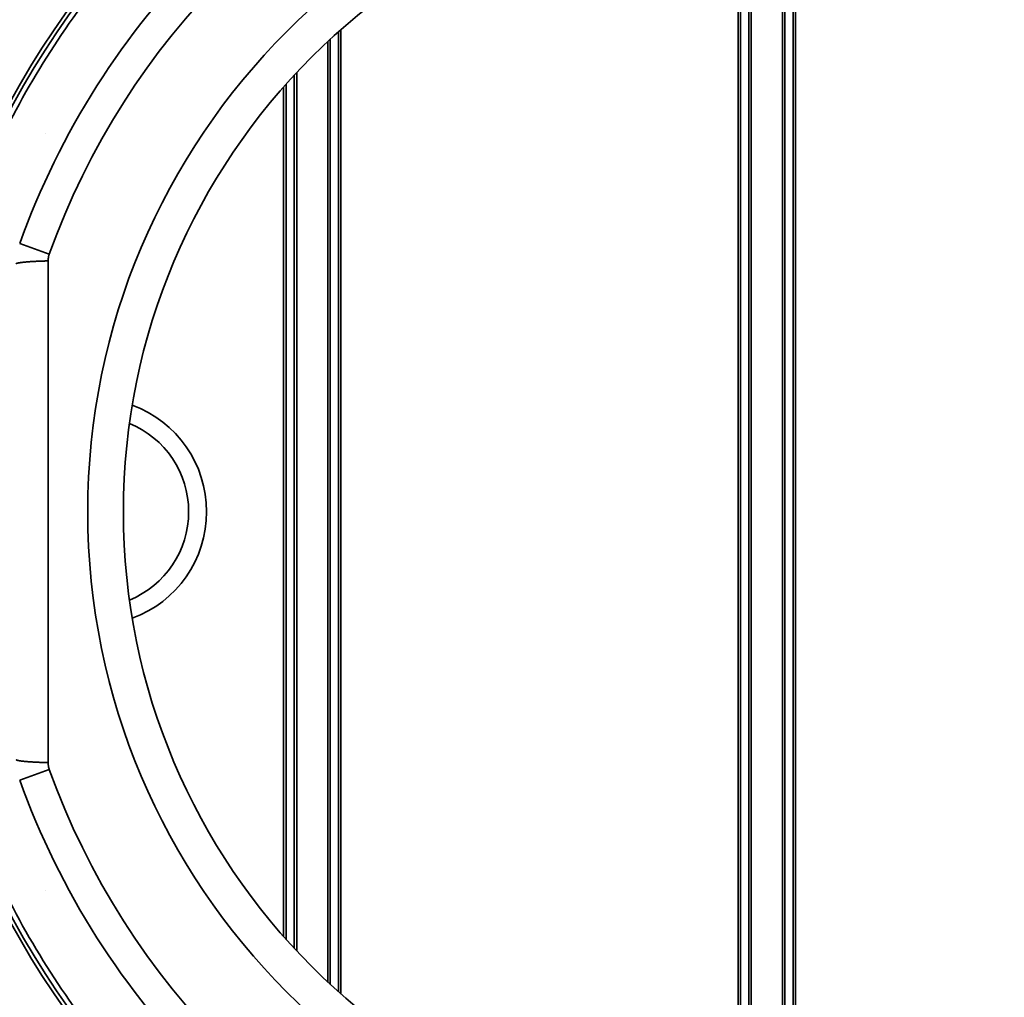
# Model space of a CAD drawing. Units: inches. Extents: x -382 to 395, y 28 to 347.
# Drawn here: x -355 to -336, y 160 to 179 of the extents above; entities that cross this region are included whole.
import ezdxf

# ---------------------------------------------------------------- set-up
doc = ezdxf.new("R2010")
doc.units = ezdxf.units.IN
doc.header["$LTSCALE"] = 14
doc.header["$MEASUREMENT"] = 0
doc.layers.add('Tank', color=3, linetype='CONTINUOUS', lineweight=35)

msp = doc.modelspace()

# ---------------------------------------------------------------- linework, layer by layer
at = {"layer": 'Tank'}
for p, q in [((-341.124, 182.208), (-341.124, 169.626)), ((-341.076, 182.21), (-341.076, 169.626)), ((-340.916, 182.216), (-340.916, 169.626)), ((-340.869, 169.626), (-340.869, 182.217)), ((-340.258, 169.626), (-340.258, 182.217)), ((-340.21, 182.216), (-340.21, 169.626)), ((-340.05, 182.21), (-340.05, 169.626)), ((-340.002, 182.208), (-340.002, 169.626)), ((-348.9, 169.626), (-348.9, 179.067)), ((-349.108, 169.626), (-349.108, 178.879)), ((-348.948, 169.626), (-348.948, 179.024)), ((-349.156, 178.835), (-349.156, 169.626)), ((-349.814, 169.626), (-349.814, 178.173)), ((-349.766, 169.626), (-349.766, 178.224)), ((-350.022, 177.942), (-350.022, 169.626)), ((-349.974, 169.626), (-349.974, 177.996)), ((-354.688, 177.033), (-354.689, 177.034)), ((-354.608, 174.671), (-355.188, 174.88)), ((-350.022, 161.31), (-350.022, 169.626)), ((-349.974, 169.626), (-349.974, 161.256)), ((-349.814, 169.626), (-349.814, 161.079)), ((-349.766, 169.626), (-349.766, 161.028)), ((-349.156, 160.418), (-349.156, 169.626)), ((-349.108, 169.626), (-349.108, 160.373)), ((-348.948, 169.626), (-348.948, 160.228)), ((-348.9, 169.626), (-348.9, 160.186)), ((-341.124, 157.044), (-341.124, 169.626)), ((-341.076, 157.042), (-341.076, 169.626)), ((-340.916, 157.036), (-340.916, 169.626)), ((-340.869, 169.626), (-340.869, 157.035)), ((-340.258, 169.626), (-340.258, 157.035)), ((-340.21, 157.036), (-340.21, 169.626)), ((-340.05, 157.042), (-340.05, 169.626)), ((-340.002, 157.044), (-340.002, 169.626)), ((-354.608, 164.581), (-355.188, 164.373)), ((-354.688, 162.22), (-354.689, 162.218))]:
    msp.add_line(p, q, dxfattribs=at)
for centre, radius, start, end in [((-340.563, 169.626), 18.72, 90, 180), ((-340.563, 169.626), 18.72, 0, 90), ((-340.563, 169.626), 18.173, 90, 180), ((-340.563, 169.626), 18.173, 0, 90), ((-340.563, 169.626), 16.843, 90, 180), ((-340.563, 169.626), 16.772, 90, 180), ((-340.563, 169.626), 16.843, 0, 90), ((-340.563, 169.626), 16.772, 0, 90), ((-340.563, 169.626), 15.54, 109.7591, 160.2409), ((-340.563, 169.626), 14.924, 109.7591, 160.2409), ((-340.563, 169.626), 13.293, 90, 180), ((-340.563, 169.626), 13.293, 0, 90), ((-340.563, 169.626), 12.595, 90, 180), ((-340.563, 169.626), 12.595, 0, 90), ((-340.563, 169.626), 16.67, 142.7165, 157.2835), ((-353.752, 169.626), 2.223, 0, 69.7824), ((-353.752, 169.626), 1.871, 0, 67.5778), ((-340.563, 169.626), 18.72, 180, 270), ((-340.563, 169.626), 18.173, 180, 270), ((-340.563, 169.626), 16.843, 180, 270), ((-340.563, 169.626), 16.772, 180, 270), ((-340.563, 169.626), 13.293, 180, 270), ((-340.563, 169.626), 12.595, 180, 270), ((-353.752, 169.626), 1.871, 292.4222, 0), ((-353.752, 169.626), 2.223, 290.2176, 0), ((-340.563, 169.626), 16.772, 270, 0), ((-340.563, 169.626), 18.173, 270, 0), ((-340.563, 169.626), 16.843, 270, 0), ((-340.563, 169.626), 18.72, 270, 0), ((-340.563, 169.626), 12.595, 270, 0), ((-340.563, 169.626), 13.293, 270, 0), ((-340.563, 169.626), 14.924, 199.7591, 250.2409), ((-340.563, 169.626), 15.54, 199.7591, 250.2409), ((-340.563, 169.626), 16.67, 202.7165, 217.2835)]:
    msp.add_arc(centre, radius, start, end, dxfattribs=at)
for points, start_tangent, end_tangent in [([(-354.608, 174.671), (-354.611, 174.663), (-354.614, 174.655), (-354.616, 174.647), (-354.618, 174.639), (-354.621, 174.63), (-354.622, 174.622), (-354.624, 174.614), (-354.626, 174.605), (-354.627, 174.597), (-354.628, 174.588), (-354.629, 174.58), (-354.63, 174.571), (-354.631, 174.563), (-354.631, 174.554), (-354.632, 174.545), (-354.632, 174.537)], (-0.338066, -0.941122), (0.000273, -1)), ([(-354.632, 174.537), (-354.651, 174.537), (-354.67, 174.536), (-354.69, 174.536), (-354.709, 174.535), (-354.727, 174.535), (-354.746, 174.534), (-354.765, 174.533), (-354.783, 174.533), (-354.801, 174.532), (-354.819, 174.531), (-354.837, 174.531), (-354.854, 174.53), (-354.872, 174.529), (-354.889, 174.528), (-354.905, 174.527), (-354.922, 174.527), (-354.938, 174.526), (-354.954, 174.525), (-354.969, 174.524), (-354.985, 174.523), (-354.999, 174.522), (-355.014, 174.521), (-355.028, 174.52), (-355.042, 174.518), (-355.056, 174.517), (-355.069, 174.516), (-355.082, 174.515), (-355.094, 174.514), (-355.106, 174.513), (-355.117, 174.511), (-355.129, 174.51), (-355.139, 174.509), (-355.15, 174.508), (-355.159, 174.506), (-355.169, 174.505), (-355.178, 174.504), (-355.186, 174.502), (-355.194, 174.501), (-355.202, 174.5), (-355.209, 174.498), (-355.216, 174.497), (-355.222, 174.495), (-355.228, 174.494), (-355.233, 174.492), (-355.238, 174.491), (-355.242, 174.49), (-355.246, 174.488), (-355.249, 174.487), (-355.252, 174.485), (-355.254, 174.484), (-355.256, 174.482), (-355.257, 174.481)], (-0.999816, -0.019162), (-0.578285, -0.815835)), ([(-354.632, 174.537), (-354.632, 174.366), (-354.632, 174.196), (-354.632, 174.026), (-354.632, 173.856), (-354.632, 173.686), (-354.632, 173.516), (-354.632, 173.347), (-354.631, 173.177), (-354.631, 173.008), (-354.631, 172.838), (-354.631, 172.669), (-354.631, 172.5), (-354.631, 172.33), (-354.631, 172.161), (-354.631, 171.992), (-354.631, 171.823), (-354.631, 171.654), (-354.632, 171.485), (-354.632, 171.316), (-354.632, 171.147), (-354.632, 170.978), (-354.632, 170.809), (-354.632, 170.64), (-354.632, 170.471), (-354.632, 170.302), (-354.632, 170.133), (-354.632, 169.964), (-354.632, 169.795), (-354.632, 169.626)], (0.000273, -1), (0, -1)), ([(-354.632, 164.715), (-354.632, 164.886), (-354.632, 165.056), (-354.632, 165.226), (-354.632, 165.396), (-354.632, 165.566), (-354.632, 165.736), (-354.632, 165.906), (-354.631, 166.075), (-354.631, 166.245), (-354.631, 166.414), (-354.631, 166.583), (-354.631, 166.753), (-354.631, 166.922), (-354.631, 167.091), (-354.631, 167.26), (-354.631, 167.429), (-354.631, 167.598), (-354.632, 167.767), (-354.632, 167.936), (-354.632, 168.105), (-354.632, 168.274), (-354.632, 168.443), (-354.632, 168.612), (-354.632, 168.781), (-354.632, 168.95), (-354.632, 169.119), (-354.632, 169.288), (-354.632, 169.457), (-354.632, 169.626)], (0.000273, 1), (0, 1)), ([(-354.632, 164.715), (-354.651, 164.716), (-354.67, 164.716), (-354.69, 164.717), (-354.709, 164.717), (-354.727, 164.718), (-354.746, 164.718), (-354.765, 164.719), (-354.783, 164.719), (-354.801, 164.72), (-354.819, 164.721), (-354.837, 164.721), (-354.854, 164.722), (-354.872, 164.723), (-354.889, 164.724), (-354.905, 164.725), (-354.922, 164.726), (-354.938, 164.727), (-354.954, 164.727), (-354.969, 164.728), (-354.985, 164.729), (-354.999, 164.73), (-355.014, 164.732), (-355.028, 164.733), (-355.042, 164.734), (-355.056, 164.735), (-355.069, 164.736), (-355.082, 164.737), (-355.094, 164.738), (-355.106, 164.74), (-355.117, 164.741), (-355.129, 164.742), (-355.139, 164.743), (-355.15, 164.745), (-355.159, 164.746), (-355.169, 164.747), (-355.178, 164.749), (-355.186, 164.75), (-355.194, 164.751), (-355.202, 164.753), (-355.209, 164.754), (-355.216, 164.755), (-355.222, 164.757), (-355.228, 164.758), (-355.233, 164.76), (-355.238, 164.761), (-355.242, 164.763), (-355.246, 164.764), (-355.249, 164.766), (-355.252, 164.767), (-355.254, 164.768), (-355.256, 164.77), (-355.257, 164.771)], (-0.999816, 0.019162), (-0.578285, 0.815835)), ([(-354.608, 164.581), (-354.611, 164.589), (-354.614, 164.597), (-354.616, 164.605), (-354.618, 164.614), (-354.621, 164.622), (-354.622, 164.63), (-354.624, 164.639), (-354.626, 164.647), (-354.627, 164.656), (-354.628, 164.664), (-354.629, 164.673), (-354.63, 164.681), (-354.631, 164.69), (-354.631, 164.698), (-354.632, 164.707), (-354.632, 164.715)], (-0.338066, 0.941122), (0.000273, 1))]:
    msp.add_spline(points, degree=3, dxfattribs=dict(at, start_tangent=start_tangent, end_tangent=end_tangent))

doc.saveas('drawing.dxf')
